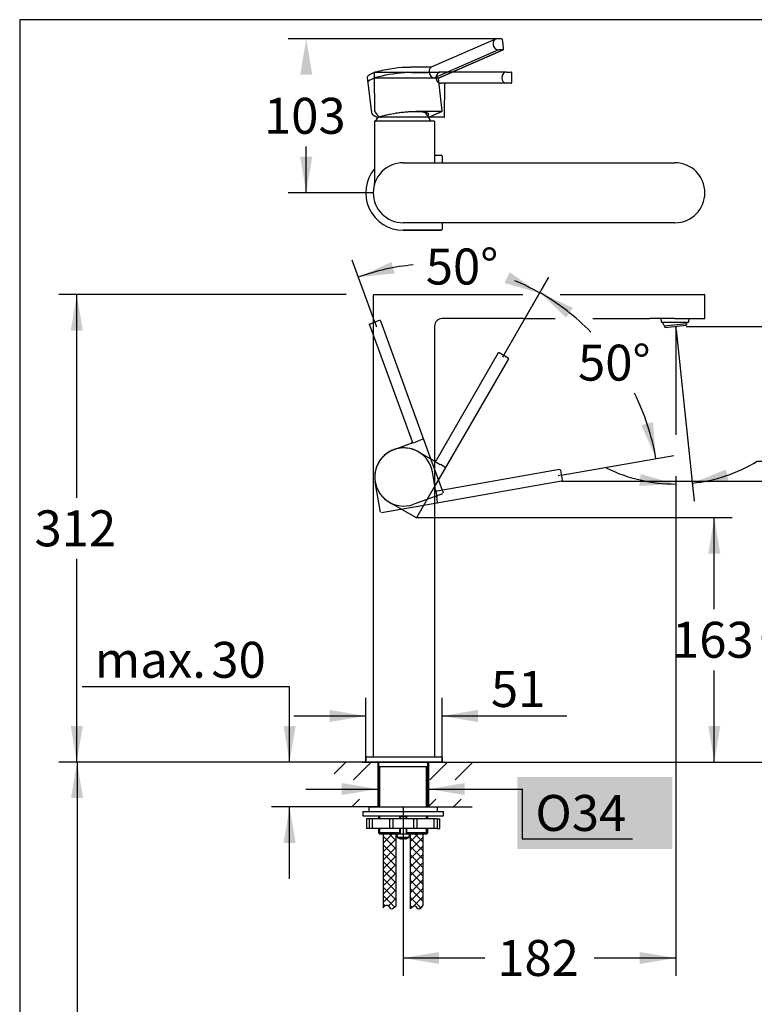
# Model space of a CAD drawing. Units: millimetres. Extents: x 7 to 203, y 5 to 291.
# Drawn here: x 7 to 129, y 127 to 291 of the extents above; entities that cross this region are included whole.
import ezdxf
from ezdxf.enums import TextEntityAlignment as Align
from ezdxf.lldxf.tags import DXFTag

# ---------------------------------------------------------------- set-up
doc = ezdxf.new("R2010")
doc.units = ezdxf.units.MM
for name, color, linetype in [('Default', 7, 'Continuous'), ('DIN-ISO_Templates', 7, 'Continuous'), ('Layer17', 7, 'Continuous'), ('Layer2', 7, 'Continuous'), ('Layer3', 7, 'Continuous')]:
    doc.layers.add(name, color=color, linetype=linetype)
doc.styles.add('SEACAD_Arial', font='arial.ttf')
tags = doc.linetypes.add('CENTER2', pattern=[28.575, 19.05, -3.175, 3.175, -3.175]).pattern_tags.tags
tags[10:11] = [DXFTag(74, 4), DXFTag(75, 0), DXFTag(340, '0'), DXFTag(46, 0.0), DXFTag(50, 0.0), DXFTag(44, 0.0), DXFTag(45, 0.0)]
tags[8:9] = [DXFTag(74, 4), DXFTag(75, 0), DXFTag(340, '0'), DXFTag(46, 0.0), DXFTag(50, 0.0), DXFTag(44, 0.0), DXFTag(45, 0.0)]
tags[6:7] = [DXFTag(74, 4), DXFTag(75, 0), DXFTag(340, '0'), DXFTag(46, 0.0), DXFTag(50, 0.0), DXFTag(44, 0.0), DXFTag(45, 0.0)]
tags[4:5] = [DXFTag(74, 4), DXFTag(75, 0), DXFTag(340, '0'), DXFTag(46, 0.0), DXFTag(50, 0.0), DXFTag(44, 0.0), DXFTag(45, 0.0)]
tags = doc.linetypes.add('HIDDEN2', pattern=[4.7625, 3.175, -1.5875]).pattern_tags.tags
tags[6:7] = [DXFTag(74, 4), DXFTag(75, 0), DXFTag(340, '0'), DXFTag(46, 0.0), DXFTag(50, 0.0), DXFTag(44, 0.0), DXFTag(45, 0.0)]
tags[4:5] = [DXFTag(74, 4), DXFTag(75, 0), DXFTag(340, '0'), DXFTag(46, 0.0), DXFTag(50, 0.0), DXFTag(44, 0.0), DXFTag(45, 0.0)]
doc.dimstyles.new('TPI_1_4', dxfattribs={"dimtxt": 6, "dimasz": 6, "dimexe": 3, "dimexo": 0, "dimgap": 1.5, "dimtad": 0, "dimtih": 1, "dimtoh": 1, "dimdec": 0, "dimlfac": 4, "dimtxsty": 'SEACAD_Arial', "dimblk1": '_SE_FILLED', "dimblk2": '_SE_FILLED', "dimsah": 1, "dimcen": 3, "dimadec": 0, "dimazin": 0, "dimtfac": 0.7, "dimtdec": 3, "dimtofl": 0, "dimtmove": 1, "dimatfit": 3, "dimfxl": 1, "dimarcsym": 0})

# ---------------------------------------------------------------- blocks, each defined once
blk = doc.blocks.new('DMBLK453')
at = {"layer": 'Default', "linetype": 'Continuous'}
for points in [[(50.66, 173.12), (51.66, 167.12), (52.66, 173.12)], [(50.66, 153.63), (52.66, 153.63), (51.66, 159.63)]]:
    blk.add_hatch(color=7, dxfattribs=at).paths.add_polyline_path(points)
at = {"layer": 'Default', "color": 7, "linetype": 'Continuous'}
for p, q in [((51.66, 179.68), (17.04, 179.68)), ((51.66, 167.12), (51.66, 179.68)), ((59.11, 167.12), (48.66, 167.12)), ((59.11, 159.63), (48.66, 159.63)), ((51.66, 147.63), (51.66, 159.63))]:
    blk.add_line(p, q, dxfattribs=at)
at = {"layer": 'Default', "color": 7, "linetype": 'Continuous', "style": 'SEACAD_Arial'}
for s, p in [('max.', (19.14, 187.18)), ('30', (38.6, 187.18))]:
    blk.add_text(s, height=6, dxfattribs=at).set_placement(p, align=Align.TOP_LEFT)
blk = doc.blocks.new('_SE_FILLED')
at = {"color": 0}
blk.add_line((0, 0), (-1, 0), dxfattribs=at)
blk.add_solid([(0, 0), (-1, -0.1665), (-1, 0.1665), (0, 0)], dxfattribs=at)
blk = doc.blocks.new('DMBLK454')
at = {"layer": 'Default', "linetype": 'Continuous'}
for points in [[(15.18, 161.12), (17.18, 161.12), (16.18, 167.12)], [(15.18, 73.12), (16.18, 67.12), (17.18, 73.12)]]:
    blk.add_hatch(color=7, dxfattribs=at).paths.add_polyline_path(points)
at = {"layer": 'Default', "color": 7, "linetype": 'Continuous'}
for p, q in [((59.11, 167.12), (13.18, 167.12)), ((16.18, 167.12), (16.18, 122.22)), ((16.18, 112.02), (16.18, 67.12)), ((66.53, 67.12), (13.18, 67.12))]:
    blk.add_line(p, q, dxfattribs=at)
at = {"layer": 'Default', "color": 7, "linetype": 'Continuous', "style": 'SEACAD_Arial'}
blk.add_text('400', height=6, dxfattribs=at).set_placement((9.14, 120.12), align=Align.TOP_LEFT)
blk = doc.blocks.new('DMBLK455')
at = {"layer": 'Default', "linetype": 'Continuous'}
for points in [[(15.13, 239.12), (17.13, 239.12), (16.13, 245.12)], [(15.13, 173.12), (16.13, 167.12), (17.13, 173.12)]]:
    blk.add_hatch(color=7, dxfattribs=at).paths.add_polyline_path(points)
at = {"layer": 'Default', "color": 7, "linetype": 'Continuous'}
for p, q in [((61.11, 245.12), (13.13, 245.12)), ((16.13, 211.22), (16.13, 245.12)), ((16.13, 167.12), (16.13, 201.02)), ((62.77, 167.12), (13.13, 167.12))]:
    blk.add_line(p, q, dxfattribs=at)
at = {"layer": 'Default', "color": 7, "linetype": 'Continuous', "style": 'SEACAD_Arial'}
blk.add_text('312', height=6, dxfattribs=at).set_placement((9.08, 209.12), align=Align.TOP_LEFT)
blk = doc.blocks.new('DMBLK456')
at = {"layer": 'Default', "linetype": 'Continuous'}
for points in [[(58.37, 175.81), (58.37, 173.81), (64.37, 174.81)], [(83.12, 175.81), (77.12, 174.81), (83.12, 173.81)]]:
    blk.add_hatch(color=7, dxfattribs=at).paths.add_polyline_path(points)
at = {"layer": 'Default', "color": 7, "linetype": 'Continuous'}
for p, q in [((64.37, 167.12), (64.37, 177.81)), ((77.12, 167.12), (77.12, 177.81)), ((52.37, 174.81), (64.37, 174.81)), ((77.12, 174.81), (97.97, 174.81))]:
    blk.add_line(p, q, dxfattribs=at)
at = {"layer": 'Default', "color": 7, "linetype": 'Continuous', "style": 'SEACAD_Arial'}
blk.add_text('51', height=6, dxfattribs=at).set_placement((85.28, 182.31), align=Align.TOP_LEFT)
blk = doc.blocks.new('DMBLK457')
at = {"layer": 'Default', "linetype": 'Continuous'}
for points in [[(155.81, 233.82), (154.81, 239.82), (153.81, 233.82)], [(155.81, 173.12), (153.81, 173.12), (154.81, 167.12)]]:
    blk.add_hatch(color=7, dxfattribs=at).paths.add_polyline_path(points)
at = {"layer": 'Default', "color": 7, "linetype": 'Continuous'}
for p, q in [((117.88, 239.82), (157.81, 239.82)), ((154.81, 208.57), (154.81, 239.82)), ((154.81, 167.12), (154.81, 198.37)), ((82.13, 167.12), (157.81, 167.12))]:
    blk.add_line(p, q, dxfattribs=at)
at = {"layer": 'Default', "color": 7, "linetype": 'Continuous', "style": 'SEACAD_Arial'}
blk.add_text('291', height=6, dxfattribs=at).set_placement((147.77, 206.47), align=Align.TOP_LEFT)
blk = doc.blocks.new('DMBLK458')
at = {"layer": 'Default', "linetype": 'Continuous'}
for points in [[(124.51, 215.93), (118.87, 213.65), (124.95, 213.98)], [(110.05, 213.2), (116.12, 213.51), (110.28, 215.18)]]:
    blk.add_hatch(color=7, dxfattribs=at).paths.add_polyline_path(points)
at = {"layer": 'Default', "color": 7, "linetype": 'Continuous'}
for p, q in [((116.18, 239.26), (119.19, 210.67)), ((129.74, 217.3), (154.65, 217.3)), ((116.12, 214.84), (116.12, 210.51))]:
    blk.add_line(p, q, dxfattribs=at)
for start, end in [(276, 301.1523), (243.8722, 270)]:
    blk.add_arc((116.12, 239.82), 26.31, start, end, dxfattribs=at)
at = {"layer": 'Default', "color": 7, "linetype": 'Continuous', "style": 'SEACAD_Arial'}
for s, p in [('0°-', (132.44, 224.8)), ('6°', (144.46, 224.8))]:
    blk.add_text(s, height=6, dxfattribs=at).set_placement(p, align=Align.TOP_LEFT)
blk = doc.blocks.new('DMBLK459')
at = {"layer": 'Default', "linetype": 'Continuous'}
for points in [[(76.62, 133.42), (76.62, 135.42), (70.62, 134.42)], [(110.12, 133.42), (116.12, 134.42), (110.12, 135.42)]]:
    blk.add_hatch(color=7, dxfattribs=at).paths.add_polyline_path(points)
at = {"layer": 'Default', "color": 7, "linetype": 'Continuous'}
for p, q in [((116.12, 177.85), (116.12, 131.42)), ((70.62, 159.63), (70.62, 131.42)), ((70.62, 134.42), (84.23, 134.42)), ((102.52, 134.42), (116.12, 134.42))]:
    blk.add_line(p, q, dxfattribs=at)
at = {"layer": 'Default', "color": 7, "linetype": 'Continuous', "style": 'SEACAD_Arial'}
blk.add_text('182', height=6, dxfattribs=at).set_placement((86.33, 137.42), align=Align.TOP_LEFT)
blk = doc.blocks.new('DMBLK460')
at = {"layer": 'Default', "linetype": 'Continuous'}
for points in [[(53.44, 281.8), (55.44, 281.8), (54.44, 287.8)], [(53.44, 268.12), (54.44, 262.12), (55.44, 268.12)]]:
    blk.add_hatch(color=7, dxfattribs=at).paths.add_polyline_path(points)
at = {"layer": 'Default', "color": 7, "linetype": 'Continuous'}
for p, q in [((86.32, 287.8), (51.44, 287.8)), ((54.44, 287.8), (54.44, 287.8)), ((54.44, 262.12), (54.44, 269.86)), ((65.62, 262.12), (51.44, 262.12))]:
    blk.add_line(p, q, dxfattribs=at)
at = {"layer": 'Default', "color": 7, "linetype": 'Continuous', "style": 'SEACAD_Arial'}
blk.add_text('103', height=6, dxfattribs=at).set_placement((47.39, 277.96), align=Align.TOP_LEFT)
blk = doc.blocks.new('DMBLK461')
at = {"layer": 'Default', "linetype": 'Continuous'}
for points in [[(98.96, 242.91), (93.44, 245.47), (97.84, 241.26)], [(110.39, 223.33), (112.84, 217.77), (112.32, 223.83)]]:
    blk.add_hatch(color=7, dxfattribs=at).paths.add_polyline_path(points)
at = {"layer": 'Default', "color": 7, "linetype": 'Continuous'}
for p, q in [((87.41, 235.02), (94.94, 248.06)), ((97.02, 214.98), (115.79, 218.29))]:
    blk.add_line(p, q, dxfattribs=at)
for start, end in [(44.5123, 60), (10, 26.4931)]:
    blk.add_arc((73.44, 210.82), 40, start, end, dxfattribs=at)
at = {"layer": 'Default', "color": 7, "linetype": 'Continuous', "style": 'SEACAD_Arial'}
blk.add_text('50°', height=6, dxfattribs=at).set_placement((99.82, 236.77), align=Align.TOP_LEFT)
blk = doc.blocks.new('DMBLK462')
at = {"layer": 'Default', "linetype": 'Continuous'}
for points in [[(68.68, 250.58), (63.15, 248.04), (69.2, 248.65)], [(87.55, 247.05), (93.4, 245.39), (88.4, 248.86)]]:
    blk.add_hatch(color=7, dxfattribs=at).paths.add_polyline_path(points)
at = {"layer": 'Default', "color": 7, "linetype": 'Continuous'}
for p, q in [((65.88, 240.54), (62.13, 250.86)), ((87.41, 235.02), (94.9, 247.99))]:
    blk.add_line(p, q, dxfattribs=at)
for start, end in [(95.0184, 110), (60, 67.3419)]:
    blk.add_arc((75.44, 214.28), 35.93, start, end, dxfattribs=at)
at = {"layer": 'Default', "color": 7, "linetype": 'Continuous', "style": 'SEACAD_Arial'}
blk.add_text('50°', height=6, dxfattribs=at).set_placement((74.4, 252.81), align=Align.TOP_LEFT)
blk = doc.blocks.new('DMBLK466')
at = {"layer": 'Default', "linetype": 'Continuous'}
for points in [[(123.56, 201.91), (122.56, 207.91), (121.56, 201.91)], [(123.56, 173.12), (121.56, 173.12), (122.56, 167.12)]]:
    blk.add_hatch(color=7, dxfattribs=at).paths.add_polyline_path(points)
at = {"layer": 'Default', "color": 7, "linetype": 'Continuous'}
for p, q in [((72.81, 207.91), (125.56, 207.91)), ((122.56, 192.62), (122.56, 207.91)), ((122.56, 167.12), (122.56, 182.42)), ((82.13, 167.12), (125.56, 167.12))]:
    blk.add_line(p, q, dxfattribs=at)
at = {"layer": 'Default', "color": 7, "linetype": 'Continuous', "style": 'SEACAD_Arial'}
blk.add_text('163', height=6, dxfattribs=at).set_placement((115.51, 190.52), align=Align.TOP_LEFT)
blk = doc.blocks.new('DMBLK467')
at = {"layer": 'Default', "linetype": 'Continuous'}
for points in [[(137.81, 208), (136.81, 214), (135.81, 208)], [(137.81, 173.12), (135.81, 173.12), (136.81, 167.12)]]:
    blk.add_hatch(color=7, dxfattribs=at).paths.add_polyline_path(points)
at = {"layer": 'Default', "color": 7, "linetype": 'Continuous'}
for p, q in [((97.06, 214), (139.81, 214)), ((136.81, 195.66), (136.81, 214)), ((136.81, 167.12), (136.81, 185.46)), ((82.13, 167.12), (139.81, 167.12))]:
    blk.add_line(p, q, dxfattribs=at)
at = {"layer": 'Default', "color": 7, "linetype": 'Continuous', "style": 'SEACAD_Arial'}
blk.add_text('187', height=6, dxfattribs=at).set_placement((129.77, 193.56), align=Align.TOP_LEFT)
blk = doc.blocks.new('DMBLK468')
at = {"layer": 'Default', "linetype": 'Continuous'}
for points in [[(60.37, 163.61), (60.37, 161.61), (66.37, 162.61)], [(80.87, 163.61), (74.87, 162.61), (80.87, 161.61)]]:
    blk.add_hatch(color=7, dxfattribs=at).paths.add_polyline_path(points)
at = {"layer": 'Default', "color": 7, "linetype": 'Continuous'}
for p, q in [((54.37, 162.61), (66.37, 162.61)), ((74.87, 162.61), (90.62, 162.61))]:
    blk.add_line(p, q, dxfattribs=at)

msp = doc.modelspace()

# ---------------------------------------------------------------- hatches: boundary and pattern name
at = {"layer": 'Default', "linetype": 'Continuous'}
h = msp.add_hatch(dxfattribs=at)
h.set_pattern_fill('NET', scale=0.31496, angle=45, style=0)
edge = h.paths.add_edge_path()
edge.add_line((67.29, 155.08), (67.29, 142.8))
edge.add_spline(control_points=[(67.29, 142.8), (67.49, 143.09), (68.09, 143.56), (68.57, 142.23), (69.14, 142.9), (69.46, 143.1)], knot_values=[0, 0, 0, 0, 0.307272, 0.665911, 1, 1, 1, 1], degree=3, periodic=0)
edge.add_line((69.46, 143.1), (69.46, 155.08))
edge.add_line((69.46, 155.08), (67.29, 155.08))
h = msp.add_hatch(dxfattribs=at)
h.set_pattern_fill('NET', scale=0.31496, angle=45, style=0)
edge = h.paths.add_edge_path()
edge.add_line((71.78, 155.08), (71.78, 142.62))
edge.add_spline(control_points=[(71.78, 142.62), (72.06, 142.81), (72.3, 143.13), (72.49, 143.15), (72.71, 143.17), (73.12, 142.29), (73.72, 142.75), (73.96, 143.22)], knot_values=[0, 0, 0, 0, 0.402288, 0.402288, 0.402288, 0.645551, 1, 1, 1, 1], degree=3, periodic=0)
edge.add_line((73.96, 143.22), (73.96, 155.08))
edge.add_line((73.96, 155.08), (71.78, 155.08))
at = {"layer": 'Layer2', "linetype": 'Continuous'}
h = msp.add_hatch(dxfattribs=at)
h.set_pattern_fill('LINE', scale=0.94488, angle=45, style=0)
h.paths.add_polyline_path([(66.44, 164.16), (66.44, 167.12), (59.11, 167.12), (59.11, 164.16)])
h = msp.add_hatch(dxfattribs=at)
h.set_pattern_fill('LINE', scale=0.94488, angle=45, style=0)
h.paths.add_polyline_path([(82.13, 164.16), (82.13, 167.12), (74.81, 167.12), (74.81, 164.16)])
h = msp.add_hatch(dxfattribs=at)
h.set_pattern_fill('LINE', scale=0.94488, angle=45, style=0)
h.paths.add_polyline_path([(59.11, 159.63), (66.44, 159.63), (66.44, 160.91), (59.11, 160.91)])
h = msp.add_hatch(dxfattribs=at)
h.set_pattern_fill('LINE', scale=0.94488, angle=45, style=0)
h.paths.add_polyline_path([(82.13, 159.63), (82.13, 160.91), (74.81, 160.91), (74.81, 159.63)])

# ---------------------------------------------------------------- linework, layer by layer
at = {"layer": 'Default', "color": 7, "linetype": 'HIDDEN2'}
for p, q in [((86.04, 287.74), (75.28, 283.05)), ((87.07, 287.8), (86.32, 287.8)), ((87.3, 286.9), (87.19, 287.69)), ((86.53, 285.97), (75.85, 281.31)), ((76.59, 281.31), (87.27, 285.97)), ((76.62, 281.31), (87.31, 285.98)), ((87.27, 285.97), (86.53, 285.97)), ((87.38, 286.11), (87.3, 286.9)), ((75.3, 283.06), (71.84, 283.06)), ((64.61, 281.29), (64.7, 280.49)), ((72.01, 282.17), (74.61, 282.17)), ((75.85, 281.31), (76.59, 281.31)), ((76.49, 281.01), (76.49, 281.01)), ((77.12, 275.77), (76.53, 281.17)), ((76.59, 281.31), (76.59, 281.31)), ((64.7, 280.49), (65.36, 275.46)), ((66.42, 274.74), (66.44, 274.74)), ((66.69, 274.79), (66.71, 274.79)), ((77.04, 275.7), (72.73, 275.7)), ((75, 274.79), (77.05, 275.69)), ((75.02, 274.8), (77.07, 275.69)), ((65.95, 274.12), (70.66, 274.12)), ((70.66, 274.12), (75.74, 274.12)), ((65.01, 240.08), (72.1, 220.62)), ((65.09, 240.24), (66.68, 240.83)), ((66.84, 240.75), (75.26, 217.62)), ((72.25, 220.4), (69.07, 219.24)), ((73.89, 220.99), (73.07, 220.69)), ((73.89, 220.99), (73.89, 220.99)), ((73.15, 218.89), (75.8, 217.36)), ((76.08, 217.19), (73.15, 218.89)), ((75.26, 217.62), (77.29, 212.05)), ((76.08, 212.2), (75.5, 215.53)), ((96.73, 215.92), (76.32, 212.32)), ((96.73, 215.92), (76.32, 212.32)), ((77.59, 216.32), (77.59, 216.32)), ((96.87, 215.81), (97.17, 214.14)), ((96.87, 215.81), (97.17, 214.14)), ((96.87, 215.81), (97.17, 214.14)), ((66.85, 208.79), (65.95, 213.85)), ((97.06, 214), (72.82, 209.72)), ((75.88, 213.1), (72.92, 207.97)), ((72.75, 207.93), (68.3, 210.5)), ((77.21, 211.89), (72.39, 210.14)), ((76.38, 210.49), (76.23, 211.35)), ((76.38, 210.49), (76.38, 210.49)), ((72.82, 209.72), (66.99, 208.69))]:
    msp.add_line(p, q, dxfattribs=at)
at = {"layer": 'Default', "color": 7, "linetype": 'Continuous'}
for p, q in [((65.78, 282.13), (65.78, 281.32)), ((65.78, 281.32), (73.19, 281.32)), ((65.78, 281.32), (65.82, 276.12)), ((65.91, 282.25), (73.12, 282.25)), ((73.12, 282.25), (76.72, 282.25)), ((73.19, 281.32), (75.79, 281.32)), ((76.13, 281.32), (75.79, 281.32)), ((87.88, 282.25), (76.72, 282.25)), ((87.88, 282.25), (88.63, 282.25)), ((88.76, 281.32), (88.75, 282.13)), ((88.75, 280.5), (88.76, 281.32)), ((87.88, 280.38), (76.92, 280.38)), ((77.53, 274.78), (77.59, 280.31)), ((88.63, 280.38), (87.88, 280.38)), ((73.12, 274.71), (67.03, 274.71)), ((77.43, 274.71), (73.12, 274.71)), ((77.45, 274.71), (77.43, 274.71)), ((65.83, 273.99), (65.83, 263.66)), ((65.95, 274.12), (70.66, 274.12)), ((70.66, 274.12), (75.74, 274.12)), ((75.87, 273.99), (75.87, 267.93)), ((75.87, 268.37), (76.99, 268.37)), ((75.87, 267.93), (75.87, 267.12)), ((76.98, 268.36), (76.99, 268.37)), ((77.12, 268.25), (77.11, 268.23)), ((77.11, 268.23), (77.11, 267.12)), ((77.12, 268.25), (77.12, 267.12)), ((70.62, 267.12), (116, 267.12)), ((116, 257.12), (70.62, 257.12)), ((77.11, 257.12), (77.11, 256.01)), ((77.12, 257.12), (77.12, 256)), ((70.62, 255.89), (76.98, 255.89)), ((76.99, 255.88), (70.62, 255.88)), ((76.99, 255.88), (76.98, 255.89)), ((77.11, 256.01), (77.12, 256)), ((65.62, 244.99), (65.62, 168)), ((65.75, 245.12), (70.62, 245.12)), ((70.62, 245.12), (90.6, 245.12)), ((96.85, 245.12), (117.86, 245.12)), ((116.81, 245.12), (120.88, 245.12)), ((121, 241.24), (121, 244.99)), ((90.72, 241.12), (77.12, 241.12)), ((90.72, 241.12), (96.02, 241.12)), ((102.27, 241.12), (111.78, 241.12)), ((116, 241.12), (111.78, 241.12)), ((113.75, 240.51), (118.25, 240.51)), ((113.75, 240.51), (118.25, 240.51)), ((113.75, 240.51), (113.75, 240.51)), ((114.2, 239.92), (117.98, 240.32)), ((114.2, 239.92), (114.35, 239.65)), ((114.38, 239.64), (117.87, 240.01)), ((116, 241.12), (120.88, 241.12)), ((117.89, 240.02), (117.98, 240.32)), ((118.25, 240.51), (118.25, 240.51)), ((75.87, 239.87), (75.87, 168)), ((116.2, 239.11), (116.12, 239.82)), ((116.12, 239.82), (116.12, 239.01)), ((116.12, 239.82), (116.12, 221.7)), ((86.5, 235.39), (76.14, 217.45)), ((86.67, 235.44), (88.15, 234.59)), ((88.19, 234.42), (75.88, 213.1)), ((77.59, 216.32), (76.83, 216.76)), ((116.12, 214.84), (116.12, 171.91)), ((64.39, 167.87), (64.37, 167.12)), ((64.51, 168), (70.62, 168)), ((70.62, 168), (76.98, 168)), ((77.11, 167.87), (77.12, 167.12)), ((76.87, 167.12), (64.37, 167.12)), ((70.62, 167.12), (64.37, 167.12)), ((66.5, 167.12), (66.5, 166.32)), ((66.5, 166.32), (66.5, 159.63)), ((74.74, 166.32), (66.5, 166.32)), ((66.73, 159.63), (66.73, 166.32)), ((76.99, 167.12), (70.62, 167.12)), ((74.52, 159.63), (74.52, 166.32)), ((74.74, 166.32), (74.74, 167.12)), ((74.74, 159.63), (74.74, 166.32)), ((77.12, 167.12), (76.99, 167.12)), ((64.87, 159.63), (76.37, 159.63)), ((64.87, 159.63), (64.87, 158.88)), ((76.37, 158.88), (76.37, 159.63)), ((63.87, 158.88), (77.37, 158.88)), ((63.87, 158.88), (63.87, 158.13)), ((63.87, 158.13), (77.37, 158.13)), ((66.5, 158.13), (66.5, 157.63)), ((66.73, 157.63), (66.73, 158.13)), ((70.1, 158.13), (70, 158.03)), ((70, 158.03), (71.25, 158.03)), ((70, 158.03), (70, 157.63)), ((70.12, 158.03), (70.12, 157.63)), ((71.12, 158.03), (71.12, 157.63)), ((71.25, 158.03), (71.15, 158.13)), ((71.25, 157.63), (71.25, 158.03)), ((74.52, 157.63), (74.52, 158.13)), ((74.74, 157.63), (74.74, 158.13)), ((77.37, 158.13), (77.37, 158.88)), ((64.94, 157.63), (64.5, 157.63)), ((64.5, 157.63), (64.5, 156)), ((65.47, 157.63), (64.94, 157.63)), ((64.94, 157.63), (64.94, 156)), ((68.33, 157.63), (65.47, 157.63)), ((65.47, 157.63), (65.47, 156)), ((68.89, 157.63), (68.33, 157.63)), ((68.33, 157.63), (68.33, 156)), ((72.35, 157.63), (68.89, 157.63)), ((68.89, 157.63), (68.89, 156)), ((72.91, 157.63), (72.35, 157.63)), ((72.35, 157.63), (72.35, 156)), ((75.77, 157.63), (72.91, 157.63)), ((72.91, 157.63), (72.91, 156)), ((76.31, 157.63), (75.77, 157.63)), ((75.77, 157.63), (75.77, 156)), ((76.31, 157.63), (76.74, 157.63)), ((76.31, 157.63), (76.31, 156)), ((76.74, 156), (76.74, 157.63)), ((64.94, 156), (64.5, 156)), ((65.47, 156), (64.94, 156)), ((68.33, 156), (65.47, 156)), ((66.5, 156), (66.5, 155.33)), ((70, 155.33), (66.5, 155.33)), ((66.5, 155.33), (66.75, 155.08)), ((66.73, 155.1), (66.73, 156)), ((69.56, 155.08), (66.75, 155.08)), ((67.29, 155.08), (67.29, 142.8)), ((68.89, 156), (68.33, 156)), ((72.35, 156), (68.89, 156)), ((69.46, 143.1), (69.46, 155.08)), ((69.56, 155.1), (69.6, 154.6)), ((69.58, 155.13), (71.66, 155.13)), ((69.61, 154.6), (69.6, 154.6)), ((69.61, 154.6), (69.62, 154.57)), ((69.62, 154.57), (71.63, 154.57)), ((70, 156), (70, 155.13)), ((70.12, 156), (70.12, 155.13)), ((71.12, 156), (71.12, 155.13)), ((71.25, 155.13), (71.25, 156)), ((74.74, 155.33), (71.25, 155.33)), ((71.64, 154.6), (71.63, 154.6)), ((71.63, 154.57), (71.63, 154.6)), ((71.64, 154.6), (71.68, 155.1)), ((74.5, 155.08), (71.68, 155.08)), ((71.78, 155.08), (71.78, 142.62)), ((72.91, 156), (72.35, 156)), ((75.77, 156), (72.91, 156)), ((73.96, 143.22), (73.96, 155.08)), ((74.5, 155.08), (74.74, 155.33)), ((74.52, 155.1), (74.52, 156)), ((74.74, 155.33), (74.74, 156)), ((76.31, 156), (75.77, 156)), ((76.31, 156), (76.74, 156)), ((70.26, 154.3), (70.14, 154.3)), ((70.26, 154.3), (70.27, 154.3)), ((70.47, 154.3), (70.27, 154.3)), ((70.47, 154.31), (70.77, 154.31)), ((70.47, 154.3), (70.47, 154.31)), ((70.77, 154.31), (70.77, 154.3)), ((70.98, 154.3), (70.77, 154.3)), ((70.98, 154.3), (70.98, 154.3)), ((71.11, 154.3), (70.98, 154.3))]:
    msp.add_line(p, q, dxfattribs=at)
at = {"layer": 'Default', "color": 7, "linetype": 'CENTER2'}
for p, q in [((65.88, 240.54), (66.18, 239.73)), ((87.41, 235.02), (87.21, 234.66)), ((97.02, 214.98), (96.48, 214.88))]:
    msp.add_line(p, q, dxfattribs=at)
at = {"layer": 'Default', "color": 7, "linetype": 'HIDDEN2'}
for centre, radius, start, end in [((86.31, 287.21), 0.595, 88.7655, 112.1057), ((87.07, 287.67), 0.125, 7.6667, 90), ((87.26, 286.09), 0.125, 293.5783, 6.2596), ((74.61, 283.19), 1.03, 269.6673, 289.0623), ((76.68, 281.18), 0.147, 117.8979, 183.6231), ((70.62, 271.99), 5.05, 146.8574, 154.1581), ((66.39, 275.26), 0.516, 242.7327, 272.4904), ((66.43, 275.41), 0.668, 268.1811, 292.8076), ((70.62, 271.99), 5.05, 25.8419, 45.6777), ((77.05, 275.77), 0.0794, 290.4169, 5.9592), ((66.12, 274.17), 0.05, 154.1581, 270), ((75.12, 274.17), 0.05, 270, 25.8419), ((70.73, 214.69), 4.85, 60, 240), ((70.73, 214.69), 4.85, 10, 190), ((70.73, 214.69), 4.85, 110, 290)]:
    msp.add_arc(centre, radius, start, end, dxfattribs=at)
at = {"layer": 'Default', "color": 7, "linetype": 'Continuous'}
for centre, radius, start, end in [((65.91, 282.13), 0.125, 90, 179.5), ((88.63, 282.13), 0.125, 0.6888, 90), ((77.69, 280.28), 0.0975, 102.219, 165.8531), ((88.63, 280.51), 0.125, 270, 359.3112), ((67.93, 276.57), 2.19, 199.3672, 228.7768), ((70.62, 271.99), 5.05, 144.6706, 154.1581), ((67, 275.44), 0.728, 224.8164, 270.5731), ((67.02, 275.41), 0.706, 269.5936, 270.8693), ((70.62, 271.99), 5.05, 25.8419, 32.5774), ((77.45, 274.78), 0.075, 270, 0.086), ((65.95, 273.99), 0.125, 90, 180), ((66.12, 274.17), 0.05, 154.1581, 270), ((75.12, 274.17), 0.05, 270, 25.8419), ((75.74, 273.99), 0.125, 0, 90), ((70.62, 262.12), 5, 90, 270), ((116, 262.12), 5, 270, 90), ((70.62, 262.12), 6.25, 140.0857, 270), ((65.05, 263.65), 0.781, 346.3363, 0.5832), ((65.75, 244.99), 0.125, 90, 180), ((120.88, 244.99), 0.125, 0, 90), ((77.12, 239.87), 1.25, 90, 180), ((116, 241.21), 2.36, 182.2499, 197.2718), ((115.98, 241.21), 2.19, 198.6758, 215.9918), ((117.87, 240.03), 0.025, 276, 343.6082), ((115.98, 241.21), 2.19, 336.0082, 341.3242), ((116, 241.21), 2.36, 342.7282, 357.7501), ((120.88, 241.24), 0.125, 270, 360), ((114.37, 239.66), 0.025, 208.3918, 276), ((64.51, 167.87), 0.125, 90, 179), ((76.98, 167.87), 0.125, 1, 90), ((69.58, 155.1), 0.025, 90, 185), ((70.62, 155.98), 1.74, 235.6552, 253.8792), ((70.62, 155.98), 1.74, 286.1208, 304.3448), ((71.66, 155.1), 0.025, 355, 90)]:
    msp.add_arc(centre, radius, start, end, dxfattribs=at)
at = {"layer": 'Default', "color": 7, "linetype": 'HIDDEN2'}
for centre, major_axis, ratio, start_param, end_param in [((86.42, 286.89), (0.386, -0.854), 0.825397, 3.131231, 4.35569), ((86.42, 286.89), (0.386, -0.854), 0.825397, 3.078218, 3.131231), ((86.42, 286.89), (0.364, -0.864), 0.828284, 4.376608, 5.947404), ((87.26, 286.09), (-0.05, 0.115), 0.826882, 2.795256, 3.141593), ((69.4, 281.99), (4.68, 0.57), 0.190901, 1.014335, 2.206309), ((75.74, 282.22), (-0.391, 0.852), 0.824684, 0.452076, 1.209383), ((69.51, 281.08), (4.81, 0.59), 0.190901, 1.001674, 3.14329), ((75.74, 282.22), (-0.359, 0.866), 0.828902, 1.239951, 2.810747), ((76.62, 281.07), (0, 0.25), 0.528983, 0.226893, 1.788962), ((76.39, 281.35), (-0.114, 0.334), 0.284826, 3.049923, 4.045235), ((76.39, 281.35), (-0.231, 0.035), 0.070086, -3.599296, -3.252958), ((66.7, 274.87), (-0.0244, 0.0709), 0.732159, 2.857518, 3.149486), ((74.78, 276.74), (0.02, 2), 0.527344, 3.228371, 3.373559), ((74.99, 274.87), (-0.03, 0.0687), 0.826882, 2.795256, 3.141593), ((77.01, 275.69), (-0.0496, -0.0061), 0.190888, 2.572491, 4.143211), ((77.04, 275.76), (-0.03, 0.0687), 0.826882, 2.795256, 3.142028), ((65.85, 240.52), (0.763, 0.278), 0.008727, 3.14025, 3.588091), ((65.85, 240.52), (0.763, 0.278), 0.008727, 3.14025, 3.588091), ((66.72, 240.71), (-0.053, -0.113), 0.999924, 2.356233, 3.926953), ((66.72, 240.71), (-0.053, -0.113), 0.999924, 2.356233, 3.926953), ((73.06, 220.7), (-1.12, -0.41), 0.008727, 0.19122, 0.404607), ((73.06, 220.7), (-1.12, -0.41), 0.008727, 0.404607, 1.570796), ((73.93, 220.88), (0.126, -0.005), 0.963445, 0.400024, 1.962094), ((76.83, 216.77), (-1.03, 0.59), 0.008727, 0.19122, 0.404607), ((77.53, 216.21), (0.0771, -0.0992), 0.963445, 0.400024, 1.962094), ((97.01, 215.01), (0.141, -0.8), 0.008727, 3.14025, 3.588091), ((97.01, 215.01), (0.141, -0.8), 0.008727, 3.14025, 3.588091), ((97.04, 214.12), (-0.102, 0.072), 0.999924, 2.356233, 3.926953), ((97.04, 214.12), (-0.102, 0.072), 0.999924, 2.356233, 3.926953), ((97.04, 214.12), (-0.102, 0.072), 0.999924, 2.356233, 3.926953), ((76.24, 211.35), (-0.21, 1.17), 0.008727, 0.19122, 0.404607), ((76.24, 211.35), (-0.21, 1.17), 0.008727, 0.404607, 1.570796), ((76.26, 210.46), (-0.026, -0.123), 0.963445, 0.400024, 1.962094), ((72.81, 208.04), (-0.032, 0.121), 0.999924, 2.356233, 3.926953)]:
    msp.add_ellipse(centre, major_axis=major_axis, ratio=ratio, start_param=start_param, end_param=end_param, dxfattribs=at)
at = {"layer": 'Default', "color": 7, "linetype": 'Continuous'}
for centre, major_axis, ratio, start_param, end_param in [((76.93, 281.32), (-0.02, 0.937), 0.848529, 0.795766, 1.553072), ((76.93, 281.32), (0.02, 0.937), 0.848529, 1.58852, 3.159317), ((87.88, 281.32), (0.013, -0.937), 0.848584, 3.129462, 4.700258), ((87.88, 281.32), (0.013, 0.937), 0.848584, 1.582927, 3.153723), ((66.54, 274.98), (0.0521, 0.0539), 0.776294, 2.224485, 3.1374), ((76.98, 268.23), (0.0884, -0.0884), 0.999695, 0.78555, 2.356042), ((76.99, 268.25), (-0.0884, -0.0884), 0.999695, 2.356347, 3.926839), ((76.98, 256.01), (0.0884, 0.0884), 0.999695, 3.927143, 5.497635), ((76.99, 256), (-0.0884, 0.0884), 0.999695, 2.356347, 3.926839), ((87.38, 235.03), (0.703, -0.406), 0.008727, 3.14025, 3.588091), ((88.08, 234.48), (-0.121, -0.032), 0.999924, 2.356233, 3.926953), ((76.83, 216.77), (-1.03, 0.59), 0.008727, 0.404607, 1.570796)]:
    msp.add_ellipse(centre, major_axis=major_axis, ratio=ratio, start_param=start_param, end_param=end_param, dxfattribs=at)
at = {"layer": 'Default', "color": 7, "linetype": 'HIDDEN2'}
for points, knots in [([(75.28, 283.05), (75.28, 283.04), (75.27, 283.04), (75.24, 283.03), (75.21, 283), (75.17, 282.96), (75.15, 282.94), (75.12, 282.9), (75.1, 282.88), (75.08, 282.85)], [0, 0, 0, 0, 0.08357, 0.08357, 0.541785, 0.541785, 0.770893, 0.770893, 1, 1, 1, 1]), ([(66.5, 282.36), (66.45, 282.35), (66.33, 282.32), (66.13, 282.26), (65.89, 282.19), (65.67, 282.11), (65.47, 282.03), (65.29, 281.96), (65.13, 281.88), (64.99, 281.8), (64.86, 281.71), (64.76, 281.63), (64.69, 281.55), (64.63, 281.46), (64.61, 281.38), (64.6, 281.32), (64.61, 281.29), (64.61, 281.28)], [0, 0, 0, 0, 0.03317, 0.108609, 0.184158, 0.259855, 0.335751, 0.411923, 0.488481, 0.565593, 0.643499, 0.722493, 0.802629, 0.86917, 0.928978, 0.985394, 1, 1, 1, 1]), ([(65.36, 275.45), (65.36, 275.44), (65.36, 275.41), (65.39, 275.34), (65.44, 275.26), (65.52, 275.18), (65.62, 275.09), (65.75, 275.01), (65.89, 274.92), (66.03, 274.85), (66.12, 274.81), (66.15, 274.8)], [0, 0, 0, 0, 0.035705, 0.147307, 0.267113, 0.396401, 0.53117, 0.66731, 0.803088, 0.938364, 1, 1, 1, 1]), ([(66.44, 274.74), (66.48, 274.74), (66.52, 274.75), (66.61, 274.76), (66.66, 274.77), (66.71, 274.79)], [0, 0, 0, 0, 0.496386, 0.496386, 1, 1, 1, 1]), ([(66.71, 274.79), (66.89, 274.85), (67.08, 274.92), (67.5, 275.03), (67.73, 275.09), (68.45, 275.26), (68.98, 275.35), (69.8, 275.48), (70.07, 275.51), (70.62, 275.58), (70.9, 275.6), (71.45, 275.65), (71.71, 275.67), (72.22, 275.69), (72.48, 275.69), (72.95, 275.69), (73.17, 275.69), (73.54, 275.67), (73.7, 275.65), (73.84, 275.64)], [0, 0, 0, 0, 0.102023, 0.102023, 0.204045, 0.204045, 0.408091, 0.408091, 0.510114, 0.510114, 0.612136, 0.612136, 0.714159, 0.714159, 0.816182, 0.816182, 0.918205, 0.918205, 1, 1, 1, 1]), ([(73.82, 275.64), (73.89, 275.63), (74.01, 275.61), (74.19, 275.58), (74.35, 275.55), (74.5, 275.51), (74.62, 275.47), (74.72, 275.43), (74.79, 275.38), (74.83, 275.35), (74.84, 275.33), (74.84, 275.33)], [0, 0, 0, 0, 0.107511, 0.233292, 0.358863, 0.483676, 0.607163, 0.72873, 0.847868, 0.964628, 1, 1, 1, 1]), ([(74.7, 274.95), (74.73, 274.97), (74.75, 274.99), (74.83, 275.07), (74.87, 275.12), (74.89, 275.23), (74.88, 275.28), (74.84, 275.33)], [0, 0, 0, 0, 0.1464521, 0.1464521, 0.5739776, 0.5739776, 1, 1, 1, 1]), ([(65.01, 240.08), (65, 240.11), (65, 240.15), (65.03, 240.21), (65.05, 240.23), (65.09, 240.24)], [0, 0, 0, 0, 0.5, 0.5, 1, 1, 1, 1]), ([(65.01, 240.08), (65, 240.11), (65, 240.15), (65.03, 240.21), (65.05, 240.23), (65.09, 240.24)], [0, 0, 0, 0, 0.5, 0.5, 1, 1, 1, 1]), ([(72.1, 220.62), (72.11, 220.59), (72.11, 220.55), (72.11, 220.49), (72.1, 220.46), (72.07, 220.4), (72.05, 220.37), (72.03, 220.34), (72.02, 220.34), (72.02, 220.34)], [0, 0, 0, 0, 0.320723, 0.320723, 0.641446, 0.641446, 0.96217, 0.96217, 1, 1, 1, 1]), ([(72.1, 220.62), (72.11, 220.59), (72.11, 220.55), (72.11, 220.49), (72.1, 220.46), (72.07, 220.4), (72.05, 220.37), (72.03, 220.34), (72.02, 220.34), (72.02, 220.34)], [0, 0, 0, 0, 0.320723, 0.320723, 0.641446, 0.641446, 0.96217, 0.96217, 1, 1, 1, 1]), ([(96.73, 215.92), (96.76, 215.92), (96.79, 215.91), (96.85, 215.88), (96.86, 215.85), (96.87, 215.81)], [0, 0, 0, 0, 0.5, 0.5, 1, 1, 1, 1]), ([(96.73, 215.92), (96.76, 215.92), (96.79, 215.91), (96.85, 215.88), (96.86, 215.85), (96.87, 215.81)], [0, 0, 0, 0, 0.5, 0.5, 1, 1, 1, 1]), ([(96.73, 215.92), (96.76, 215.92), (96.79, 215.91), (96.85, 215.88), (96.86, 215.85), (96.87, 215.81)], [0, 0, 0, 0, 0.5, 0.5, 1, 1, 1, 1]), ([(76.32, 212.32), (76.29, 212.31), (76.26, 212.31), (76.19, 212.33), (76.16, 212.34), (76.11, 212.38), (76.09, 212.4), (76.07, 212.43), (76.07, 212.44), (76.06, 212.44)], [0, 0, 0, 0, 0.320723, 0.320723, 0.641446, 0.641446, 0.96217, 0.96217, 1, 1, 1, 1]), ([(76.32, 212.32), (76.29, 212.31), (76.26, 212.31), (76.19, 212.33), (76.16, 212.34), (76.11, 212.38), (76.09, 212.4), (76.07, 212.43), (76.07, 212.44), (76.06, 212.44)], [0, 0, 0, 0, 0.320723, 0.320723, 0.641446, 0.641446, 0.96217, 0.96217, 1, 1, 1, 1]), ([(76.32, 212.32), (76.29, 212.31), (76.26, 212.31), (76.19, 212.33), (76.16, 212.34), (76.11, 212.38), (76.09, 212.4), (76.07, 212.43), (76.07, 212.44), (76.06, 212.44)], [0, 0, 0, 0, 0.320723, 0.320723, 0.641446, 0.641446, 0.96217, 0.96217, 1, 1, 1, 1])]:
    msp.add_open_spline(points, degree=3, knots=knots, dxfattribs=at)
at = {"layer": 'Default', "color": 7, "linetype": 'Continuous'}
for points, knots in [([(76.72, 282.25), (76.71, 282.25), (76.7, 282.25), (76.67, 282.25), (76.65, 282.24), (76.61, 282.23), (76.58, 282.21), (76.52, 282.16), (76.49, 282.13), (76.44, 282.08), (76.42, 282.06), (76.38, 282.01), (76.37, 281.99), (76.34, 281.96)], [0, 0, 0, 0, 0.125, 0.125, 0.25, 0.25, 0.5, 0.5, 0.75, 0.75, 0.875, 0.875, 1, 1, 1, 1]), ([(86.5, 235.39), (86.52, 235.42), (86.55, 235.44), (86.61, 235.46), (86.65, 235.46), (86.67, 235.44)], [0, 0, 0, 0, 0.5, 0.5, 1, 1, 1, 1]), ([(76.14, 217.45), (76.13, 217.43), (76.11, 217.4), (76.05, 217.36), (76.02, 217.35), (75.96, 217.33), (75.93, 217.33), (75.89, 217.33), (75.89, 217.33), (75.88, 217.33)], [0, 0, 0, 0, 0.320723, 0.320723, 0.641446, 0.641446, 0.96217, 0.96217, 1, 1, 1, 1]), ([(76.14, 217.45), (76.13, 217.43), (76.11, 217.4), (76.05, 217.36), (76.02, 217.35), (75.96, 217.33), (75.93, 217.33), (75.89, 217.33), (75.89, 217.33), (75.88, 217.33)], [0, 0, 0, 0, 0.320723, 0.320723, 0.641446, 0.641446, 0.96217, 0.96217, 1, 1, 1, 1]), ([(69.64, 154.54), (69.63, 154.54), (69.63, 154.55), (69.62, 154.56), (69.62, 154.57), (69.62, 154.57)], [0, 0, 0, 0, 0.5, 0.5, 1, 1, 1, 1]), ([(71.63, 154.57), (71.63, 154.57), (71.62, 154.56), (71.62, 154.55), (71.61, 154.54), (71.6, 154.54)], [0, 0, 0, 0, 0.5, 0.5, 1, 1, 1, 1]), ([(67.29, 142.8), (67.49, 143.09), (68.09, 143.56), (68.57, 142.23), (69.14, 142.9), (69.46, 143.1)], [0, 0, 0, 0, 0.307272, 0.665911, 1, 1, 1, 1]), ([(71.78, 142.62), (72.06, 142.81), (72.3, 143.13), (72.49, 143.15), (72.71, 143.17), (73.12, 142.29), (73.72, 142.75), (73.96, 143.22)], [0, 0, 0, 0, 0.402288, 0.402288, 0.402288, 0.645551, 1, 1, 1, 1])]:
    msp.add_open_spline(points, degree=3, knots=knots, dxfattribs=at)
for points, degree in [([(65.82, 276.12), (65.82, 276.04), (65.84, 275.95), (65.86, 275.86)], 3), ([(70.26, 154.3), (70.25, 154.31), (70.24, 154.31)], 2), ([(70.24, 154.31), (70.25, 154.31), (70.27, 154.3)], 2), ([(70.98, 154.3), (70.99, 154.31), (71, 154.31)], 2), ([(71, 154.31), (70.99, 154.31), (70.98, 154.3)], 2)]:
    msp.add_open_spline(points, degree=degree, dxfattribs=at)
at = {"layer": 'Default', "color": 7, "linetype": 'HIDDEN2'}
for points in [[(72.02, 220.34), (72, 220.32), (71.97, 220.31), (71.95, 220.3)], [(75.88, 217.33), (75.86, 217.34), (75.83, 217.35), (75.8, 217.36)], [(76.06, 212.44), (76.05, 212.47), (76.04, 212.49), (76.03, 212.52)]]:
    msp.add_open_spline(points, degree=3, dxfattribs=at)
at = {"layer": 'DIN-ISO_Templates', "color": 7, "linetype": 'Continuous'}
for p, q in [((6.6, 291), (6.6, 5)), ((203, 291), (6.6, 291))]:
    msp.add_line(p, q, dxfattribs=at)
at = {"layer": 'Layer17', "color": 7, "linetype": 'Continuous'}
msp.add_line((63.75, 167.12), (77.49, 167.12), dxfattribs=at)
at = {"layer": 'Layer2', "color": 7, "linetype": 'Continuous'}
for p, q in [((66.44, 167.12), (59.11, 167.12)), ((66.37, 167.12), (66.37, 159.63)), ((74.81, 167.12), (82.13, 167.12)), ((74.87, 167.12), (74.87, 159.63)), ((66.44, 159.63), (59.11, 159.63)), ((74.81, 159.63), (82.13, 159.63))]:
    msp.add_line(p, q, dxfattribs=at)
at = {"layer": 'Layer3', "color": 7, "linetype": 'Continuous'}
for p, q in [((90.47, 162.61), (90.47, 154.3)), ((90.47, 154.3), (108.91, 154.3))]:
    msp.add_line(p, q, dxfattribs=at)

# ---------------------------------------------------------------- texts
at = {"layer": 'Layer3', "insert": (92.7, 161.62), "char_height": 6, "width": 19.8508, "attachment_point": 1, "bg_fill": 1, "box_fill_scale": 1.5, "bg_fill_color": 7, "bg_fill_true_color": 16777215, "bg_fill_transparency": 0}
msp.add_mtext('{\\fSolid Edge ISO GDT Symbols|b0||i0||c0|p34;\\C7;\\H6.;\\W1.;O}{\\fArial|b0||i0||c0|p34;\\C7;\\H6.;\\W1.;34\\P}', dxfattribs=at)

# ---------------------------------------------------------------- dimensions: what is measured, and where the dimension line sits
at = {"layer": 'Default', "color": 7, "linetype": 'Continuous'}
for base, p1, p2, angle, text, picture, middle, dimtype in [((54.44, 287.8), (65.62, 262.12), (86.32, 287.8), 90, '\\A1;<>', 'DMBLK460', (54.44, 274.96), 160), ((16.13, 245.12), (62.77, 167.12), (70.62, 245.12), 90, '\\A1;<>', 'DMBLK455', (16.13, 206.12), 160), ((154.81, 239.82), (82.13, 167.12), (116.12, 239.82), 90, '\\A1;<>', 'DMBLK457', (154.81, 203.47), 160), ((136.8128, 213.9962), (82.1343, 167.1228), (97.0642, 213.9962), 90, '\\A1;<>', 'DMBLK467', (136.8128, 190.5595), 160), ((122.56, 207.91), (82.13, 167.12), (72.81, 207.91), 90, '\\A1;<>', 'DMBLK466', (122.56, 187.52), 160), ((64.37, 174.81), (64.37, 167.12), (77.12, 167.12), 0, '\\A1;51 {}', 'DMBLK456', (83.18, 174.81), 161), ((16.18, 67.12), (59.11, 167.12), (66.53, 67.12), 90, '\\A1;<>', 'DMBLK454', (16.18, 117.12), 160)]:
    dim = msp.add_linear_dim(base=base, p1=p1, p2=p2, angle=angle, text=text, dimstyle='TPI_1_4', override={"dimtmove": 0}, dxfattribs=at)
    dim.commit()
    dim.dimension.update_dxf_attribs({"geometry": picture, "text_midpoint": middle, "dimtype": dimtype})
for base, line1, line2, text, picture, middle in [((78.57, 250.07), ((75.44, 214.28), (65.88, 240.54)), ((75.44, 214.28), (87.41, 235.02)), '\\A1;<>', 'DMBLK462', (80.79, 249.81)), ((106.21, 233.77), ((73.44, 210.82), (87.41, 235.02)), ((73.44, 210.82), (97.02, 214.98)), '\\A1;<>', 'DMBLK461', (106.21, 233.77)), ((117.5, 213.54), ((116.12, 239.82), (116.12, 239.01)), ((116.12, 239.82), (116.2, 239.11)), '\\A1;0°- <>', 'DMBLK458', (129.74, 217.3))]:
    dim = msp.add_angular_dim_2l(base=base, line1=line1, line2=line2, text=text, dimstyle='TPI_1_4', override={"dimtmove": 0, "dimtolj": 1}, dxfattribs=at)
    dim.commit()
    dim.dimension.update_dxf_attribs({"geometry": picture, "text_midpoint": middle, "dimtype": 162})
for base, p1, p2, text, picture, middle in [((116.12, 134.42), (70.62, 159.63), (116.12, 239.01), '\\A1;<>', 'DMBLK459', (93.37, 134.42)), ((74.87, 162.61), (66.37, 159.63), (74.87, 163.37), '\\A1;{}', 'DMBLK468', (90.62, 162.61))]:
    dim = msp.add_linear_dim(base=base, p1=p1, p2=p2, text=text, dimstyle='TPI_1_4', override={"dimtmove": 0}, dxfattribs=at)
    dim.commit()
    dim.dimension.update_dxf_attribs({"geometry": picture, "text_midpoint": middle, "dimtype": 160})
dim = msp.add_linear_dim(base=(51.66, 159.63), p1=(59.11, 159.63), p2=(59.11, 167.12), angle=90, text='\\A1;max. <>', dimstyle='TPI_1_4', dxfattribs=at)
dim.commit()
dim.dimension.update_dxf_attribs({"geometry": 'DMBLK453', "text_midpoint": (17.04, 179.68), "dimtype": 161})

doc.saveas('drawing.dxf')
